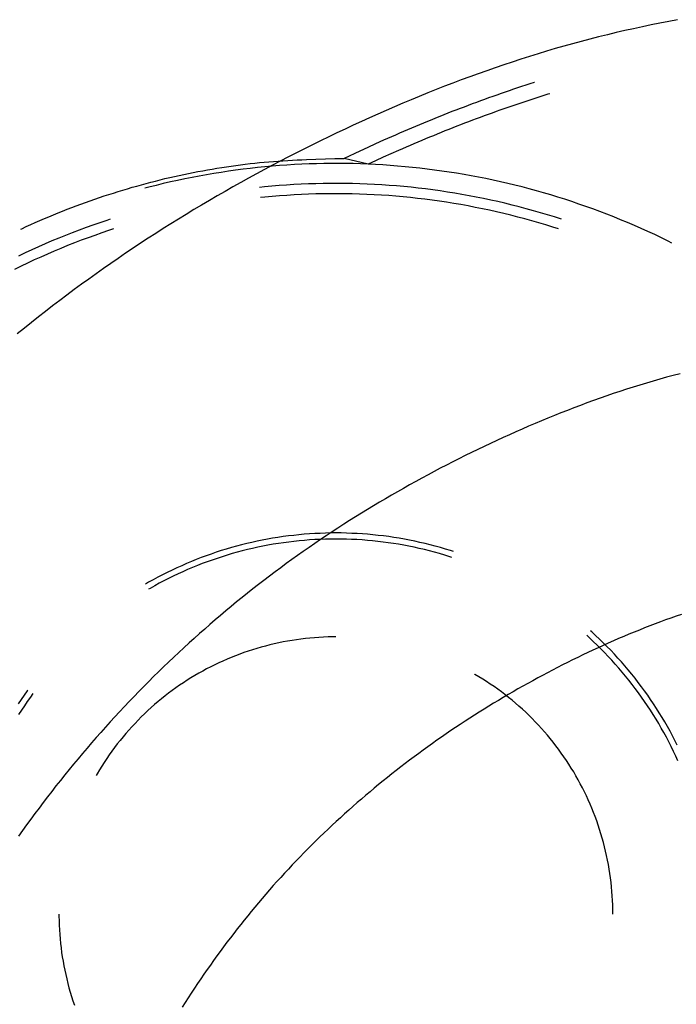
# Model space of a CAD drawing. Units: millimetres. Extents: x 0 to 841, y 0 to 595.
# Drawn here: x 134 to 141, y 479 to 489 of the extents above; entities that cross this region are included whole.
import ezdxf

# ---------------------------------------------------------------- set-up
doc = ezdxf.new("R2010")
doc.units = ezdxf.units.MM
doc.layers.add('SLD-0', color=179, linetype='Continuous')

msp = doc.modelspace()

# ---------------------------------------------------------------- linework, layer by layer
at = {"layer": 'SLD-0'}
for p, q in [((140.587, 489.35), (140.492, 489.331)), ((140.683, 489.368), (140.587, 489.35)), ((140.111, 489.25), (140.017, 489.228)), ((140.206, 489.271), (140.111, 489.25)), ((140.301, 489.292), (140.206, 489.271)), ((140.396, 489.312), (140.301, 489.292)), ((140.492, 489.331), (140.396, 489.312)), ((139.639, 489.133), (139.545, 489.108)), ((139.733, 489.158), (139.639, 489.133)), ((139.827, 489.182), (139.733, 489.158)), ((139.922, 489.205), (139.827, 489.182)), ((140.017, 489.228), (139.922, 489.205)), ((139.264, 489.027), (139.171, 488.999)), ((139.358, 489.055), (139.264, 489.027)), ((139.451, 489.082), (139.358, 489.055)), ((139.545, 489.108), (139.451, 489.082)), ((138.985, 488.941), (138.892, 488.91)), ((139.078, 488.97), (138.985, 488.941)), ((139.171, 488.999), (139.078, 488.97)), ((138.615, 488.816), (138.523, 488.783)), ((138.707, 488.848), (138.615, 488.816)), ((138.8, 488.88), (138.707, 488.848)), ((138.892, 488.91), (138.8, 488.88)), ((138.34, 488.716), (138.249, 488.682)), ((138.432, 488.75), (138.34, 488.716)), ((138.523, 488.783), (138.432, 488.75)), ((138.066, 488.611), (137.976, 488.575)), ((138.157, 488.647), (138.066, 488.611)), ((138.249, 488.682), (138.157, 488.647)), ((138.859, 488.599), (138.814, 488.584)), ((138.904, 488.615), (138.859, 488.599)), ((138.948, 488.63), (138.904, 488.615)), ((138.993, 488.644), (138.948, 488.63)), ((139.038, 488.659), (138.993, 488.644)), ((139.083, 488.674), (139.038, 488.659)), ((139.128, 488.688), (139.083, 488.674)), ((139.134, 488.69), (139.128, 488.688)), ((137.795, 488.501), (137.705, 488.463)), ((137.885, 488.538), (137.795, 488.501)), ((137.976, 488.575), (137.885, 488.538)), ((138.592, 488.506), (138.547, 488.489)), ((138.636, 488.522), (138.592, 488.506)), ((138.68, 488.537), (138.636, 488.522)), ((138.725, 488.553), (138.68, 488.537)), ((138.77, 488.569), (138.725, 488.553)), ((138.814, 488.584), (138.77, 488.569)), ((139.103, 488.505), (139.06, 488.491)), ((139.146, 488.519), (139.103, 488.505)), ((139.189, 488.533), (139.146, 488.519)), ((139.233, 488.547), (139.189, 488.533)), ((139.276, 488.561), (139.233, 488.547)), ((139.297, 488.567), (139.276, 488.561)), ((137.525, 488.386), (137.436, 488.346)), ((137.615, 488.425), (137.525, 488.386)), ((137.705, 488.463), (137.615, 488.425)), ((138.282, 488.39), (138.238, 488.373)), ((138.326, 488.407), (138.282, 488.39)), ((138.37, 488.423), (138.326, 488.407)), ((138.414, 488.44), (138.37, 488.423)), ((138.459, 488.457), (138.414, 488.44)), ((138.503, 488.473), (138.459, 488.457)), ((138.547, 488.489), (138.503, 488.473)), ((138.758, 488.388), (138.716, 488.373)), ((138.801, 488.403), (138.758, 488.388)), ((138.844, 488.418), (138.801, 488.403)), ((138.887, 488.433), (138.844, 488.418)), ((138.93, 488.448), (138.887, 488.433)), ((138.973, 488.462), (138.93, 488.448)), ((139.016, 488.477), (138.973, 488.462)), ((139.06, 488.491), (139.016, 488.477)), ((137.346, 488.307), (137.257, 488.266)), ((137.436, 488.346), (137.346, 488.307)), ((138.019, 488.285), (137.975, 488.267)), ((138.062, 488.303), (138.019, 488.285)), ((138.106, 488.321), (138.062, 488.303)), ((138.15, 488.338), (138.106, 488.321)), ((138.194, 488.355), (138.15, 488.338)), ((138.238, 488.373), (138.194, 488.355)), ((138.46, 488.279), (138.417, 488.263)), ((138.502, 488.295), (138.46, 488.279)), ((138.545, 488.311), (138.502, 488.295)), ((138.587, 488.326), (138.545, 488.311)), ((138.63, 488.342), (138.587, 488.326)), ((138.673, 488.358), (138.63, 488.342)), ((138.716, 488.373), (138.673, 488.358)), ((137.08, 488.184), (136.991, 488.142)), ((137.168, 488.225), (137.08, 488.184)), ((137.257, 488.266), (137.168, 488.225)), ((137.757, 488.176), (137.714, 488.158)), ((137.801, 488.195), (137.757, 488.176)), ((137.844, 488.213), (137.801, 488.195)), ((137.888, 488.231), (137.844, 488.213)), ((137.931, 488.249), (137.888, 488.231)), ((137.975, 488.267), (137.931, 488.249)), ((138.205, 488.18), (138.163, 488.164)), ((138.247, 488.197), (138.205, 488.18)), ((138.29, 488.214), (138.247, 488.197)), ((138.332, 488.23), (138.29, 488.214)), ((138.375, 488.247), (138.332, 488.23)), ((138.417, 488.263), (138.375, 488.247)), ((136.903, 488.1), (136.815, 488.057)), ((136.991, 488.142), (136.903, 488.1)), ((137.541, 488.082), (137.498, 488.063)), ((137.584, 488.101), (137.541, 488.082)), ((137.628, 488.12), (137.584, 488.101)), ((137.671, 488.139), (137.628, 488.12)), ((137.714, 488.158), (137.671, 488.139)), ((137.953, 488.078), (137.911, 488.06)), ((137.995, 488.095), (137.953, 488.078)), ((138.037, 488.112), (137.995, 488.095)), ((138.079, 488.13), (138.037, 488.112)), ((138.121, 488.147), (138.079, 488.13)), ((138.163, 488.164), (138.121, 488.147)), ((136.64, 487.971), (136.553, 487.926)), ((136.728, 488.014), (136.64, 487.971)), ((136.815, 488.057), (136.728, 488.014)), ((137.327, 487.985), (137.241, 487.946)), ((137.412, 488.024), (137.327, 487.985)), ((137.498, 488.063), (137.412, 488.024)), ((137.702, 487.971), (137.66, 487.953)), ((137.744, 487.989), (137.702, 487.971)), ((137.785, 488.007), (137.744, 487.989)), ((137.827, 488.025), (137.785, 488.007)), ((137.869, 488.043), (137.827, 488.025)), ((137.911, 488.06), (137.869, 488.043)), ((136.466, 487.882), (136.379, 487.837)), ((136.553, 487.926), (136.466, 487.882)), ((136.561, 487.85), (136.612, 487.852)), ((136.612, 487.852), (136.663, 487.855)), ((136.663, 487.855), (136.765, 487.858)), ((136.765, 487.858), (136.867, 487.861)), ((136.867, 487.861), (136.968, 487.864)), ((136.968, 487.864), (137.07, 487.867)), ((137.241, 487.946), (137.07, 487.867)), ((137.329, 487.804), (137.07, 487.867)), ((137.495, 487.879), (137.412, 487.842)), ((137.577, 487.916), (137.495, 487.879)), ((137.66, 487.953), (137.577, 487.916)), ((135.59, 487.743), (135.641, 487.752)), ((135.641, 487.752), (135.692, 487.761)), ((135.692, 487.761), (135.744, 487.769)), ((135.744, 487.769), (135.795, 487.777)), ((135.795, 487.777), (135.846, 487.784)), ((135.846, 487.784), (135.897, 487.791)), ((135.975, 487.749), (135.895, 487.739)), ((135.897, 487.791), (135.948, 487.798)), ((135.948, 487.798), (136, 487.804)), ((136.054, 487.759), (135.975, 487.749)), ((136, 487.804), (136.051, 487.81)), ((136.051, 487.81), (136.102, 487.816)), ((136.133, 487.768), (136.054, 487.759)), ((136.102, 487.816), (136.153, 487.821)), ((136.207, 487.746), (136.121, 487.699)), ((136.213, 487.775), (136.133, 487.768)), ((136.153, 487.821), (136.204, 487.826)), ((136.204, 487.826), (136.255, 487.83)), ((136.293, 487.792), (136.207, 487.746)), ((136.292, 487.783), (136.213, 487.775)), ((136.255, 487.83), (136.306, 487.834)), ((136.372, 487.789), (136.292, 487.783)), ((136.379, 487.837), (136.293, 487.792)), ((136.306, 487.834), (136.357, 487.838)), ((136.357, 487.838), (136.408, 487.841)), ((136.451, 487.795), (136.372, 487.789)), ((136.408, 487.841), (136.459, 487.845)), ((136.531, 487.799), (136.451, 487.795)), ((136.459, 487.845), (136.51, 487.847)), ((136.51, 487.847), (136.561, 487.85)), ((136.611, 487.803), (136.531, 487.799)), ((136.691, 487.807), (136.611, 487.803)), ((136.77, 487.809), (136.691, 487.807)), ((136.85, 487.811), (136.77, 487.809)), ((136.93, 487.812), (136.85, 487.811)), ((137.01, 487.812), (136.93, 487.812)), ((137.09, 487.811), (137.01, 487.812)), ((137.17, 487.81), (137.09, 487.811)), ((137.249, 487.807), (137.17, 487.81)), ((137.329, 487.804), (137.249, 487.807)), ((137.412, 487.842), (137.329, 487.804)), ((137.41, 487.801), (137.329, 487.804)), ((137.49, 487.796), (137.41, 487.801)), ((137.57, 487.791), (137.49, 487.796)), ((137.65, 487.784), (137.57, 487.791)), ((137.731, 487.777), (137.65, 487.784)), ((137.811, 487.769), (137.731, 487.777)), ((137.891, 487.761), (137.811, 487.769)), ((137.971, 487.751), (137.891, 487.761)), ((138.05, 487.741), (137.971, 487.751)), ((135.078, 487.635), (135.129, 487.648)), ((135.129, 487.648), (135.181, 487.66)), ((135.181, 487.66), (135.232, 487.671)), ((135.232, 487.671), (135.283, 487.683)), ((135.344, 487.645), (135.266, 487.629)), ((135.283, 487.683), (135.334, 487.694)), ((135.334, 487.694), (135.385, 487.704)), ((135.423, 487.661), (135.344, 487.645)), ((135.385, 487.704), (135.436, 487.715)), ((135.501, 487.676), (135.423, 487.661)), ((135.436, 487.715), (135.487, 487.724)), ((135.487, 487.724), (135.539, 487.734)), ((135.58, 487.69), (135.501, 487.676)), ((135.539, 487.734), (135.59, 487.743)), ((135.659, 487.704), (135.58, 487.69)), ((135.737, 487.716), (135.659, 487.704)), ((135.816, 487.728), (135.737, 487.716)), ((135.895, 487.739), (135.816, 487.728)), ((136.035, 487.653), (135.95, 487.605)), ((136.121, 487.699), (136.035, 487.653)), ((138.13, 487.73), (138.05, 487.741)), ((138.21, 487.719), (138.13, 487.73)), ((138.289, 487.706), (138.21, 487.719)), ((138.369, 487.693), (138.289, 487.706)), ((138.448, 487.678), (138.369, 487.693)), ((138.527, 487.664), (138.448, 487.678)), ((138.606, 487.648), (138.527, 487.664)), ((138.685, 487.631), (138.606, 487.648)), ((134.672, 487.524), (134.723, 487.539)), ((134.723, 487.539), (134.773, 487.554)), ((134.773, 487.554), (134.824, 487.568)), ((134.824, 487.568), (134.875, 487.582)), ((134.875, 487.582), (134.926, 487.596)), ((134.956, 487.555), (134.912, 487.544)), ((134.926, 487.596), (134.977, 487.609)), ((135.033, 487.575), (134.956, 487.555)), ((134.977, 487.609), (135.027, 487.622)), ((135.027, 487.622), (135.078, 487.635)), ((135.111, 487.594), (135.033, 487.575)), ((135.188, 487.612), (135.111, 487.594)), ((135.266, 487.629), (135.188, 487.612)), ((135.865, 487.558), (135.78, 487.509)), ((135.95, 487.605), (135.865, 487.558)), ((136.207, 487.558), (136.155, 487.553)), ((136.287, 487.565), (136.207, 487.558)), ((136.366, 487.572), (136.287, 487.565)), ((136.445, 487.578), (136.366, 487.572)), ((136.524, 487.583), (136.445, 487.578)), ((136.604, 487.587), (136.524, 487.583)), ((136.683, 487.59), (136.604, 487.587)), ((136.763, 487.593), (136.683, 487.59)), ((136.842, 487.595), (136.763, 487.593)), ((136.922, 487.596), (136.842, 487.595)), ((137.001, 487.596), (136.922, 487.596)), ((137.081, 487.595), (137.001, 487.596)), ((137.16, 487.594), (137.081, 487.595)), ((137.24, 487.592), (137.16, 487.594)), ((137.319, 487.589), (137.24, 487.592)), ((137.399, 487.585), (137.319, 487.589)), ((137.478, 487.58), (137.399, 487.585)), ((137.557, 487.575), (137.478, 487.58)), ((137.637, 487.569), (137.557, 487.575)), ((137.716, 487.562), (137.637, 487.569)), ((137.795, 487.554), (137.716, 487.562)), ((137.874, 487.545), (137.795, 487.554)), ((137.953, 487.536), (137.874, 487.545)), ((138.032, 487.526), (137.953, 487.536)), ((138.763, 487.614), (138.685, 487.631)), ((138.842, 487.596), (138.763, 487.614)), ((138.92, 487.577), (138.842, 487.596)), ((138.998, 487.558), (138.92, 487.577)), ((139.076, 487.537), (138.998, 487.558)), ((139.153, 487.516), (139.076, 487.537)), ((134.369, 487.426), (134.42, 487.443)), ((134.42, 487.443), (134.47, 487.46)), ((134.47, 487.46), (134.52, 487.476)), ((134.52, 487.476), (134.571, 487.492)), ((134.571, 487.492), (134.621, 487.508)), ((134.621, 487.508), (134.672, 487.524)), ((135.695, 487.461), (135.611, 487.412)), ((135.78, 487.509), (135.695, 487.461)), ((136.213, 487.447), (136.166, 487.442)), ((136.292, 487.454), (136.213, 487.447)), ((136.371, 487.461), (136.292, 487.454)), ((136.449, 487.466), (136.371, 487.461)), ((136.528, 487.471), (136.449, 487.466)), ((136.607, 487.476), (136.528, 487.471)), ((136.686, 487.479), (136.607, 487.476)), ((136.764, 487.482), (136.686, 487.479)), ((136.843, 487.483), (136.764, 487.482)), ((136.922, 487.484), (136.843, 487.483)), ((137.001, 487.485), (136.922, 487.484)), ((137.08, 487.484), (137.001, 487.485)), ((137.159, 487.483), (137.08, 487.484)), ((137.238, 487.48), (137.159, 487.483)), ((137.317, 487.477), (137.238, 487.48)), ((137.395, 487.474), (137.317, 487.477)), ((137.474, 487.469), (137.395, 487.474)), ((137.553, 487.464), (137.474, 487.469)), ((137.632, 487.457), (137.553, 487.464)), ((137.71, 487.451), (137.632, 487.457)), ((137.789, 487.443), (137.71, 487.451)), ((137.867, 487.434), (137.789, 487.443)), ((137.945, 487.425), (137.867, 487.434)), ((138.111, 487.515), (138.032, 487.526)), ((138.189, 487.503), (138.111, 487.515)), ((138.268, 487.491), (138.189, 487.503)), ((138.346, 487.477), (138.268, 487.491)), ((138.424, 487.463), (138.346, 487.477)), ((138.502, 487.448), (138.424, 487.463)), ((138.58, 487.433), (138.502, 487.448)), ((138.658, 487.416), (138.58, 487.433)), ((139.231, 487.494), (139.153, 487.516)), ((139.308, 487.472), (139.231, 487.494)), ((139.385, 487.448), (139.308, 487.472)), ((139.462, 487.424), (139.385, 487.448)), ((134.07, 487.316), (134.119, 487.335)), ((134.119, 487.335), (134.169, 487.354)), ((134.169, 487.354), (134.219, 487.372)), ((134.219, 487.372), (134.269, 487.39)), ((134.269, 487.39), (134.319, 487.408)), ((134.319, 487.408), (134.369, 487.426)), ((135.527, 487.362), (135.443, 487.312)), ((135.611, 487.412), (135.527, 487.362)), ((138.024, 487.415), (137.945, 487.425)), ((138.102, 487.404), (138.024, 487.415)), ((138.18, 487.392), (138.102, 487.404)), ((138.258, 487.379), (138.18, 487.392)), ((138.335, 487.366), (138.258, 487.379)), ((138.413, 487.352), (138.335, 487.366)), ((138.491, 487.337), (138.413, 487.352)), ((138.568, 487.322), (138.491, 487.337)), ((138.645, 487.305), (138.568, 487.322)), ((138.736, 487.399), (138.658, 487.416)), ((138.813, 487.381), (138.736, 487.399)), ((138.89, 487.362), (138.813, 487.381)), ((138.968, 487.342), (138.89, 487.362)), ((139.044, 487.322), (138.968, 487.342)), ((139.121, 487.301), (139.044, 487.322)), ((139.538, 487.399), (139.462, 487.424)), ((139.614, 487.373), (139.538, 487.399)), ((139.69, 487.347), (139.614, 487.373)), ((139.766, 487.32), (139.69, 487.347)), ((139.842, 487.292), (139.766, 487.32)), ((133.773, 487.194), (133.823, 487.215)), ((133.823, 487.215), (133.872, 487.236)), ((133.872, 487.236), (133.921, 487.256)), ((133.921, 487.256), (133.971, 487.276)), ((133.971, 487.276), (134.02, 487.296)), ((134.02, 487.296), (134.07, 487.316)), ((135.36, 487.261), (135.277, 487.21)), ((135.443, 487.312), (135.36, 487.261)), ((138.722, 487.288), (138.645, 487.305)), ((138.799, 487.27), (138.722, 487.288)), ((138.875, 487.251), (138.799, 487.27)), ((138.952, 487.232), (138.875, 487.251)), ((139.028, 487.211), (138.952, 487.232)), ((139.197, 487.279), (139.121, 487.301)), ((139.274, 487.256), (139.197, 487.279)), ((139.35, 487.233), (139.274, 487.256)), ((139.425, 487.209), (139.35, 487.233)), ((139.917, 487.263), (139.842, 487.292)), ((139.992, 487.234), (139.917, 487.263)), ((140.066, 487.203), (139.992, 487.234)), ((133.567, 487.101), (133.578, 487.106)), ((133.578, 487.106), (133.627, 487.128)), ((133.627, 487.128), (133.676, 487.151)), ((133.676, 487.151), (133.724, 487.172)), ((133.724, 487.172), (133.773, 487.194)), ((134.274, 487.118), (134.2, 487.091)), ((134.349, 487.145), (134.274, 487.118)), ((134.424, 487.171), (134.349, 487.145)), ((134.5, 487.196), (134.424, 487.171)), ((134.537, 487.209), (134.5, 487.196)), ((135.111, 487.107), (135.029, 487.055)), ((135.194, 487.159), (135.111, 487.107)), ((135.277, 487.21), (135.194, 487.159)), ((139.104, 487.19), (139.028, 487.211)), ((139.18, 487.168), (139.104, 487.19)), ((139.256, 487.146), (139.18, 487.168)), ((139.331, 487.122), (139.256, 487.146)), ((139.391, 487.103), (139.331, 487.122)), ((140.141, 487.173), (140.066, 487.203)), ((140.215, 487.141), (140.141, 487.173)), ((140.288, 487.109), (140.215, 487.141)), ((140.362, 487.075), (140.288, 487.109)), ((133.978, 487.003), (133.904, 486.973)), ((134.051, 487.033), (133.978, 487.003)), ((134.125, 487.062), (134.051, 487.033)), ((134.2, 487.091), (134.125, 487.062)), ((134.296, 487.008), (134.222, 486.98)), ((134.37, 487.034), (134.296, 487.008)), ((134.445, 487.06), (134.37, 487.034)), ((134.519, 487.086), (134.445, 487.06)), ((134.572, 487.103), (134.519, 487.086)), ((134.947, 487.002), (134.866, 486.948)), ((135.029, 487.055), (134.947, 487.002)), ((140.435, 487.042), (140.362, 487.075)), ((140.507, 487.007), (140.435, 487.042)), ((140.58, 486.972), (140.507, 487.007)), ((133.758, 486.909), (133.686, 486.877)), ((133.831, 486.941), (133.758, 486.909)), ((133.904, 486.973), (133.831, 486.941)), ((134.002, 486.893), (133.929, 486.862)), ((134.075, 486.923), (134.002, 486.893)), ((134.148, 486.952), (134.075, 486.923)), ((134.222, 486.98), (134.148, 486.952)), ((134.784, 486.894), (134.703, 486.84)), ((134.866, 486.948), (134.784, 486.894)), ((140.621, 486.951), (140.58, 486.972)), ((133.614, 486.843), (133.542, 486.809)), ((133.686, 486.877), (133.614, 486.843)), ((133.785, 486.799), (133.713, 486.767)), ((133.857, 486.831), (133.785, 486.799)), ((133.929, 486.862), (133.857, 486.831)), ((134.703, 486.84), (134.623, 486.785)), ((133.57, 486.699), (133.499, 486.664)), ((133.641, 486.733), (133.57, 486.699)), ((133.713, 486.767), (133.641, 486.733)), ((134.542, 486.73), (134.462, 486.674)), ((134.623, 486.785), (134.542, 486.73)), ((134.383, 486.618), (134.304, 486.561)), ((134.462, 486.674), (134.383, 486.618)), ((134.225, 486.504), (134.146, 486.446)), ((134.304, 486.561), (134.225, 486.504)), ((134.068, 486.388), (133.99, 486.329)), ((134.146, 486.446), (134.068, 486.388)), ((133.912, 486.27), (133.835, 486.211)), ((133.99, 486.329), (133.912, 486.27)), ((133.759, 486.151), (133.682, 486.09)), ((133.835, 486.211), (133.759, 486.151)), ((133.682, 486.09), (133.606, 486.029)), ((133.606, 486.029), (133.53, 485.967)), ((140.636, 485.516), (140.564, 485.497)), ((140.709, 485.536), (140.636, 485.516)), ((140.274, 485.412), (140.202, 485.39)), ((140.346, 485.434), (140.274, 485.412)), ((140.418, 485.456), (140.346, 485.434)), ((140.491, 485.476), (140.418, 485.456)), ((140.564, 485.497), (140.491, 485.476)), ((139.915, 485.295), (139.844, 485.27)), ((139.986, 485.32), (139.915, 485.295)), ((140.058, 485.344), (139.986, 485.32)), ((140.13, 485.367), (140.058, 485.344)), ((140.202, 485.39), (140.13, 485.367)), ((139.63, 485.193), (139.56, 485.166)), ((139.701, 485.219), (139.63, 485.193)), ((139.772, 485.245), (139.701, 485.219)), ((139.844, 485.27), (139.772, 485.245)), ((139.348, 485.083), (139.278, 485.055)), ((139.419, 485.111), (139.348, 485.083)), ((139.489, 485.139), (139.419, 485.111)), ((139.56, 485.166), (139.489, 485.139)), ((139.139, 484.997), (139.069, 484.967)), ((139.208, 485.026), (139.139, 484.997)), ((139.278, 485.055), (139.208, 485.026)), ((138.861, 484.875), (138.792, 484.844)), ((138.93, 484.906), (138.861, 484.875)), ((138.999, 484.937), (138.93, 484.906)), ((139.069, 484.967), (138.999, 484.937)), ((138.655, 484.781), (138.586, 484.748)), ((138.723, 484.813), (138.655, 484.781)), ((138.792, 484.844), (138.723, 484.813)), ((138.45, 484.682), (138.382, 484.649)), ((138.518, 484.715), (138.45, 484.682)), ((138.586, 484.748), (138.518, 484.715)), ((138.247, 484.581), (138.179, 484.547)), ((138.314, 484.615), (138.247, 484.581)), ((138.382, 484.649), (138.314, 484.615)), ((138.045, 484.477), (137.979, 484.441)), ((138.112, 484.512), (138.045, 484.477)), ((138.179, 484.547), (138.112, 484.512)), ((137.846, 484.369), (137.78, 484.332)), ((137.912, 484.405), (137.846, 484.369)), ((137.979, 484.441), (137.912, 484.405)), ((137.648, 484.258), (137.582, 484.221)), ((137.714, 484.295), (137.648, 484.258)), ((137.78, 484.332), (137.714, 484.295)), ((137.452, 484.144), (137.387, 484.105)), ((137.517, 484.182), (137.452, 484.144)), ((137.582, 484.221), (137.517, 484.182)), ((137.258, 484.027), (137.194, 483.987)), ((137.323, 484.066), (137.258, 484.027)), ((137.387, 484.105), (137.323, 484.066)), ((137.13, 483.947), (137.066, 483.906)), ((137.194, 483.987), (137.13, 483.947)), ((136.695, 483.802), (136.638, 483.798)), ((136.752, 483.806), (136.695, 483.802)), ((136.809, 483.808), (136.752, 483.806)), ((136.867, 483.81), (136.809, 483.808)), ((136.924, 483.812), (136.867, 483.81)), ((136.94, 483.824), (136.877, 483.782)), ((136.981, 483.812), (136.924, 483.812)), ((137.003, 483.865), (136.94, 483.824)), ((137.039, 483.812), (136.981, 483.812)), ((137.066, 483.906), (137.003, 483.865)), ((137.096, 483.81), (137.039, 483.812)), ((137.153, 483.808), (137.096, 483.81)), ((137.211, 483.806), (137.153, 483.808)), ((137.268, 483.802), (137.211, 483.806)), ((137.325, 483.798), (137.268, 483.802)), ((136.016, 483.697), (135.96, 483.683)), ((136.071, 483.71), (136.016, 483.697)), ((136.127, 483.723), (136.071, 483.71)), ((136.184, 483.734), (136.127, 483.723)), ((136.24, 483.745), (136.184, 483.734)), ((136.296, 483.755), (136.24, 483.745)), ((136.353, 483.764), (136.296, 483.755)), ((136.358, 483.698), (136.301, 483.689)), ((136.41, 483.772), (136.353, 483.764)), ((136.414, 483.707), (136.358, 483.698)), ((136.467, 483.78), (136.41, 483.772)), ((136.47, 483.714), (136.414, 483.707)), ((136.524, 483.786), (136.467, 483.78)), ((136.527, 483.721), (136.47, 483.714)), ((136.581, 483.792), (136.524, 483.786)), ((136.583, 483.727), (136.527, 483.721)), ((136.638, 483.798), (136.581, 483.792)), ((136.64, 483.732), (136.583, 483.727)), ((136.697, 483.736), (136.64, 483.732)), ((136.752, 483.698), (136.69, 483.655)), ((136.754, 483.74), (136.697, 483.736)), ((136.814, 483.74), (136.752, 483.698)), ((136.811, 483.743), (136.754, 483.74)), ((136.868, 483.745), (136.811, 483.743)), ((136.877, 483.782), (136.814, 483.74)), ((136.924, 483.746), (136.868, 483.745)), ((136.981, 483.746), (136.924, 483.746)), ((137.038, 483.746), (136.981, 483.746)), ((137.095, 483.745), (137.038, 483.746)), ((137.152, 483.743), (137.095, 483.745)), ((137.209, 483.74), (137.152, 483.743)), ((137.266, 483.736), (137.209, 483.74)), ((137.323, 483.732), (137.266, 483.736)), ((137.379, 483.727), (137.323, 483.732)), ((137.382, 483.792), (137.325, 483.798)), ((137.436, 483.721), (137.379, 483.727)), ((137.439, 483.786), (137.382, 483.792)), ((137.492, 483.714), (137.436, 483.721)), ((137.496, 483.78), (137.439, 483.786)), ((137.549, 483.707), (137.492, 483.714)), ((137.553, 483.772), (137.496, 483.78)), ((137.605, 483.698), (137.549, 483.707)), ((137.61, 483.764), (137.553, 483.772)), ((137.661, 483.689), (137.605, 483.698)), ((137.666, 483.755), (137.61, 483.764)), ((137.723, 483.745), (137.666, 483.755)), ((137.779, 483.734), (137.723, 483.745)), ((137.835, 483.723), (137.779, 483.734)), ((137.891, 483.71), (137.835, 483.723)), ((137.947, 483.697), (137.891, 483.71)), ((138.003, 483.683), (137.947, 483.697)), ((135.685, 483.603), (135.631, 483.584)), ((135.739, 483.621), (135.685, 483.603)), ((135.794, 483.637), (135.739, 483.621)), ((135.849, 483.654), (135.794, 483.637)), ((135.905, 483.669), (135.849, 483.654)), ((135.912, 483.603), (135.858, 483.588)), ((135.96, 483.683), (135.905, 483.669)), ((135.967, 483.618), (135.912, 483.603)), ((136.023, 483.632), (135.967, 483.618)), ((136.078, 483.645), (136.023, 483.632)), ((136.134, 483.657), (136.078, 483.645)), ((136.189, 483.668), (136.134, 483.657)), ((136.245, 483.679), (136.189, 483.668)), ((136.301, 483.689), (136.245, 483.679)), ((136.628, 483.612), (136.566, 483.568)), ((136.69, 483.655), (136.628, 483.612)), ((137.717, 483.679), (137.661, 483.689)), ((137.773, 483.668), (137.717, 483.679)), ((137.829, 483.657), (137.773, 483.668)), ((137.885, 483.645), (137.829, 483.657)), ((137.94, 483.632), (137.885, 483.645)), ((137.995, 483.618), (137.94, 483.632)), ((138.05, 483.603), (137.995, 483.618)), ((138.058, 483.669), (138.003, 483.683)), ((138.105, 483.588), (138.05, 483.603)), ((138.113, 483.654), (138.058, 483.669)), ((138.169, 483.637), (138.113, 483.654)), ((138.223, 483.621), (138.169, 483.637)), ((138.256, 483.61), (138.223, 483.621)), ((135.416, 483.503), (135.363, 483.481)), ((135.469, 483.525), (135.416, 483.503)), ((135.523, 483.545), (135.469, 483.525)), ((135.577, 483.565), (135.523, 483.545)), ((135.587, 483.499), (135.534, 483.48)), ((135.631, 483.584), (135.577, 483.565)), ((135.641, 483.519), (135.587, 483.499)), ((135.694, 483.537), (135.641, 483.519)), ((135.749, 483.555), (135.694, 483.537)), ((135.803, 483.572), (135.749, 483.555)), ((135.858, 483.588), (135.803, 483.572)), ((136.505, 483.524), (136.443, 483.48)), ((136.566, 483.568), (136.505, 483.524)), ((138.16, 483.572), (138.105, 483.588)), ((138.214, 483.555), (138.16, 483.572)), ((138.236, 483.548), (138.214, 483.555)), ((135.155, 483.385), (135.104, 483.36)), ((135.206, 483.41), (135.155, 483.385)), ((135.258, 483.435), (135.206, 483.41)), ((135.311, 483.458), (135.258, 483.435)), ((135.323, 483.392), (135.271, 483.369)), ((135.363, 483.481), (135.311, 483.458)), ((135.375, 483.415), (135.323, 483.392)), ((135.428, 483.437), (135.375, 483.415)), ((135.481, 483.459), (135.428, 483.437)), ((135.534, 483.48), (135.481, 483.459)), ((136.322, 483.39), (136.262, 483.345)), ((136.383, 483.435), (136.322, 483.39)), ((136.443, 483.48), (136.383, 483.435)), ((134.952, 483.278), (134.919, 483.259)), ((135.002, 483.306), (134.952, 483.278)), ((135.053, 483.333), (135.002, 483.306)), ((135.104, 483.36), (135.053, 483.333)), ((135.118, 483.294), (135.068, 483.267)), ((135.169, 483.319), (135.118, 483.294)), ((135.22, 483.344), (135.169, 483.319)), ((135.271, 483.369), (135.22, 483.344)), ((136.202, 483.299), (136.142, 483.253)), ((136.262, 483.345), (136.202, 483.299)), ((134.968, 483.212), (134.952, 483.203)), ((135.018, 483.24), (134.968, 483.212)), ((135.068, 483.267), (135.018, 483.24)), ((136.082, 483.207), (136.023, 483.16)), ((136.142, 483.253), (136.082, 483.207)), ((135.905, 483.065), (135.847, 483.017)), ((135.964, 483.112), (135.905, 483.065)), ((136.023, 483.16), (135.964, 483.112)), ((135.789, 482.969), (135.731, 482.92)), ((135.847, 483.017), (135.789, 482.969)), ((135.674, 482.871), (135.617, 482.822)), ((135.731, 482.92), (135.674, 482.871)), ((140.496, 482.849), (140.439, 482.828)), ((140.553, 482.87), (140.496, 482.849)), ((140.61, 482.891), (140.553, 482.87)), ((140.667, 482.911), (140.61, 482.891)), ((140.724, 482.931), (140.667, 482.911)), ((135.56, 482.772), (135.503, 482.722)), ((135.617, 482.822), (135.56, 482.772)), ((139.753, 482.742), (139.741, 482.752)), ((139.795, 482.703), (139.753, 482.742)), ((140.212, 482.739), (140.156, 482.715)), ((140.269, 482.761), (140.212, 482.739)), ((140.325, 482.784), (140.269, 482.761)), ((140.382, 482.806), (140.325, 482.784)), ((140.439, 482.828), (140.382, 482.806)), ((135.447, 482.671), (135.391, 482.621)), ((135.503, 482.722), (135.447, 482.671)), ((136.41, 482.632), (136.362, 482.622)), ((136.458, 482.641), (136.41, 482.632)), ((136.506, 482.649), (136.458, 482.641)), ((136.554, 482.656), (136.506, 482.649)), ((136.603, 482.663), (136.554, 482.656)), ((136.652, 482.669), (136.603, 482.663)), ((136.7, 482.674), (136.652, 482.669)), ((136.749, 482.678), (136.7, 482.674)), ((136.798, 482.681), (136.749, 482.678)), ((136.847, 482.684), (136.798, 482.681)), ((136.896, 482.686), (136.847, 482.684)), ((136.945, 482.687), (136.896, 482.686)), ((136.981, 482.687), (136.945, 482.687)), ((139.729, 482.676), (139.698, 482.704)), ((139.77, 482.637), (139.729, 482.676)), ((139.811, 482.597), (139.77, 482.637)), ((139.837, 482.664), (139.795, 482.703)), ((139.878, 482.624), (139.837, 482.664)), ((139.988, 482.644), (139.932, 482.619)), ((140.044, 482.668), (139.988, 482.644)), ((140.1, 482.692), (140.044, 482.668)), ((140.156, 482.715), (140.1, 482.692)), ((135.335, 482.57), (135.279, 482.518)), ((135.391, 482.621), (135.335, 482.57)), ((136.031, 482.532), (135.985, 482.517)), ((136.078, 482.548), (136.031, 482.532)), ((136.124, 482.562), (136.078, 482.548)), ((136.171, 482.576), (136.124, 482.562)), ((136.219, 482.588), (136.171, 482.576)), ((136.266, 482.6), (136.219, 482.588)), ((136.314, 482.612), (136.266, 482.6)), ((136.362, 482.622), (136.314, 482.612)), ((139.766, 482.543), (139.711, 482.517)), ((139.821, 482.569), (139.766, 482.543)), ((139.852, 482.557), (139.811, 482.597)), ((139.877, 482.594), (139.821, 482.569)), ((139.892, 482.517), (139.852, 482.557)), ((139.932, 482.619), (139.877, 482.594)), ((139.918, 482.583), (139.878, 482.624)), ((139.958, 482.542), (139.918, 482.583)), ((139.998, 482.501), (139.958, 482.542)), ((135.224, 482.467), (135.169, 482.415)), ((135.279, 482.518), (135.224, 482.467)), ((135.757, 482.426), (135.713, 482.406)), ((135.802, 482.446), (135.757, 482.426)), ((135.847, 482.464), (135.802, 482.446)), ((135.893, 482.483), (135.847, 482.464)), ((135.939, 482.5), (135.893, 482.483)), ((135.985, 482.517), (135.939, 482.5)), ((139.546, 482.438), (139.491, 482.411)), ((139.601, 482.465), (139.546, 482.438)), ((139.656, 482.491), (139.601, 482.465)), ((139.711, 482.517), (139.656, 482.491)), ((139.931, 482.476), (139.892, 482.517)), ((139.97, 482.434), (139.931, 482.476)), ((140.008, 482.392), (139.97, 482.434)), ((140.037, 482.458), (139.998, 482.501)), ((140.075, 482.416), (140.037, 482.458)), ((135.061, 482.31), (135.007, 482.257)), ((135.115, 482.362), (135.061, 482.31)), ((135.169, 482.415), (135.115, 482.362)), ((135.538, 482.317), (135.496, 482.293)), ((135.581, 482.34), (135.538, 482.317)), ((135.625, 482.363), (135.581, 482.34)), ((135.669, 482.384), (135.625, 482.363)), ((135.713, 482.406), (135.669, 482.384)), ((139.328, 482.327), (139.274, 482.299)), ((139.383, 482.355), (139.328, 482.327)), ((139.437, 482.383), (139.383, 482.355)), ((139.491, 482.411), (139.437, 482.383)), ((140.046, 482.349), (140.008, 482.392)), ((140.083, 482.306), (140.046, 482.349)), ((140.112, 482.372), (140.075, 482.416)), ((140.149, 482.329), (140.112, 482.372)), ((140.186, 482.284), (140.149, 482.329)), ((134.953, 482.203), (134.9, 482.15)), ((135.007, 482.257), (134.953, 482.203)), ((135.37, 482.217), (135.329, 482.191)), ((135.411, 482.243), (135.37, 482.217)), ((135.453, 482.269), (135.411, 482.243)), ((135.496, 482.293), (135.453, 482.269)), ((138.488, 482.281), (138.481, 482.285)), ((138.531, 482.256), (138.488, 482.281)), ((138.572, 482.23), (138.531, 482.256)), ((138.614, 482.204), (138.572, 482.23)), ((138.654, 482.177), (138.614, 482.204)), ((139.113, 482.212), (139.06, 482.183)), ((139.167, 482.242), (139.113, 482.212)), ((139.22, 482.27), (139.167, 482.242)), ((139.274, 482.299), (139.22, 482.27)), ((140.119, 482.262), (140.083, 482.306)), ((140.155, 482.218), (140.119, 482.262)), ((140.19, 482.173), (140.155, 482.218)), ((140.222, 482.24), (140.186, 482.284)), ((140.257, 482.194), (140.222, 482.24)), ((133.637, 482.102), (133.604, 482.056)), ((133.644, 482.111), (133.637, 482.102)), ((134.9, 482.15), (134.847, 482.096)), ((135.208, 482.107), (135.169, 482.077)), ((135.248, 482.135), (135.208, 482.107)), ((135.288, 482.163), (135.248, 482.135)), ((135.329, 482.191), (135.288, 482.163)), ((138.695, 482.149), (138.654, 482.177)), ((138.735, 482.121), (138.695, 482.149)), ((138.774, 482.092), (138.735, 482.121)), ((138.953, 482.123), (138.9, 482.093)), ((139.006, 482.153), (138.953, 482.123)), ((139.06, 482.183), (139.006, 482.153)), ((140.225, 482.128), (140.19, 482.173)), ((140.259, 482.082), (140.225, 482.128)), ((140.291, 482.148), (140.257, 482.194)), ((140.325, 482.102), (140.291, 482.148)), ((140.359, 482.056), (140.325, 482.102)), ((133.572, 482.008), (133.54, 481.961)), ((133.604, 482.056), (133.572, 482.008)), ((133.671, 482.036), (133.638, 481.989)), ((133.697, 482.073), (133.671, 482.036)), ((134.794, 482.041), (134.742, 481.987)), ((134.847, 482.096), (134.794, 482.041)), ((135.092, 482.017), (135.054, 481.986)), ((135.13, 482.048), (135.092, 482.017)), ((135.169, 482.077), (135.13, 482.048)), ((138.742, 482), (138.69, 481.968)), ((138.795, 482.031), (138.742, 482)), ((138.813, 482.063), (138.774, 482.092)), ((138.847, 482.062), (138.795, 482.031)), ((138.852, 482.032), (138.813, 482.063)), ((138.9, 482.093), (138.847, 482.062)), ((138.89, 482.002), (138.852, 482.032)), ((138.927, 481.97), (138.89, 482.002)), ((140.292, 482.036), (140.259, 482.082)), ((140.325, 481.989), (140.292, 482.036)), ((140.391, 482.008), (140.359, 482.056)), ((140.423, 481.961), (140.391, 482.008)), ((133.575, 481.895), (133.544, 481.847)), ((133.606, 481.942), (133.575, 481.895)), ((133.638, 481.989), (133.606, 481.942)), ((134.69, 481.932), (134.638, 481.877)), ((134.742, 481.987), (134.69, 481.932)), ((134.944, 481.889), (134.908, 481.855)), ((134.98, 481.922), (134.944, 481.889)), ((135.017, 481.954), (134.98, 481.922)), ((135.054, 481.986), (135.017, 481.954)), ((138.586, 481.905), (138.534, 481.872)), ((138.638, 481.937), (138.586, 481.905)), ((138.69, 481.968), (138.638, 481.937)), ((138.964, 481.938), (138.927, 481.97)), ((139.001, 481.905), (138.964, 481.938)), ((139.037, 481.872), (139.001, 481.905)), ((140.357, 481.942), (140.325, 481.989)), ((140.388, 481.895), (140.357, 481.942)), ((140.419, 481.847), (140.388, 481.895)), ((140.454, 481.913), (140.423, 481.961)), ((140.485, 481.864), (140.454, 481.913)), ((134.587, 481.821), (134.536, 481.766)), ((134.638, 481.877), (134.587, 481.821)), ((134.839, 481.786), (134.805, 481.751)), ((134.873, 481.821), (134.839, 481.786)), ((134.908, 481.855), (134.873, 481.821)), ((138.431, 481.807), (138.38, 481.773)), ((138.482, 481.84), (138.431, 481.807)), ((138.534, 481.872), (138.482, 481.84)), ((139.072, 481.838), (139.037, 481.872)), ((139.107, 481.804), (139.072, 481.838)), ((139.141, 481.769), (139.107, 481.804)), ((140.449, 481.798), (140.419, 481.847)), ((140.478, 481.749), (140.449, 481.798)), ((140.515, 481.815), (140.485, 481.864)), ((140.544, 481.766), (140.515, 481.815)), ((134.485, 481.71), (134.435, 481.653)), ((134.536, 481.766), (134.485, 481.71)), ((134.738, 481.679), (134.706, 481.642)), ((134.771, 481.715), (134.738, 481.679)), ((134.805, 481.751), (134.771, 481.715)), ((138.227, 481.672), (138.177, 481.638)), ((138.278, 481.706), (138.227, 481.672)), ((138.329, 481.74), (138.278, 481.706)), ((138.38, 481.773), (138.329, 481.74)), ((139.175, 481.733), (139.141, 481.769)), ((139.208, 481.697), (139.175, 481.733)), ((139.241, 481.661), (139.208, 481.697)), ((140.506, 481.7), (140.478, 481.749)), ((140.534, 481.651), (140.506, 481.7)), ((140.573, 481.716), (140.544, 481.766)), ((140.601, 481.666), (140.573, 481.716)), ((134.385, 481.597), (134.335, 481.54)), ((134.435, 481.653), (134.385, 481.597)), ((134.644, 481.567), (134.613, 481.529)), ((134.675, 481.605), (134.644, 481.567)), ((134.706, 481.642), (134.675, 481.605)), ((138.076, 481.568), (138.026, 481.533)), ((138.126, 481.603), (138.076, 481.568)), ((138.177, 481.638), (138.126, 481.603)), ((139.272, 481.624), (139.241, 481.661)), ((139.304, 481.586), (139.272, 481.624)), ((139.334, 481.548), (139.304, 481.586)), ((140.562, 481.601), (140.534, 481.651)), ((140.588, 481.55), (140.562, 481.601)), ((140.628, 481.616), (140.601, 481.666)), ((140.654, 481.565), (140.628, 481.616)), ((140.68, 481.514), (140.654, 481.565)), ((134.285, 481.482), (134.236, 481.425)), ((134.335, 481.54), (134.285, 481.482)), ((134.583, 481.49), (134.554, 481.45)), ((134.613, 481.529), (134.583, 481.49)), ((137.927, 481.462), (137.878, 481.426)), ((137.977, 481.498), (137.927, 481.462)), ((138.026, 481.533), (137.977, 481.498)), ((139.365, 481.509), (139.334, 481.548)), ((139.394, 481.47), (139.365, 481.509)), ((139.423, 481.43), (139.394, 481.47)), ((140.614, 481.499), (140.588, 481.55)), ((140.639, 481.448), (140.614, 481.499)), ((134.188, 481.367), (134.139, 481.309)), ((134.236, 481.425), (134.188, 481.367)), ((134.498, 481.37), (134.471, 481.329)), ((134.526, 481.41), (134.498, 481.37)), ((134.554, 481.45), (134.526, 481.41)), ((137.78, 481.353), (137.732, 481.316)), ((137.829, 481.39), (137.78, 481.353)), ((137.878, 481.426), (137.829, 481.39)), ((139.451, 481.39), (139.423, 481.43)), ((139.478, 481.35), (139.451, 481.39)), ((140.663, 481.397), (140.639, 481.448)), ((140.687, 481.345), (140.663, 481.397)), ((134.091, 481.251), (134.044, 481.192)), ((134.139, 481.309), (134.091, 481.251)), ((134.419, 481.247), (134.394, 481.205)), ((134.444, 481.288), (134.419, 481.247)), ((134.471, 481.329), (134.444, 481.288)), ((137.683, 481.279), (137.635, 481.242)), ((137.732, 481.316), (137.683, 481.279)), ((139.505, 481.309), (139.478, 481.35)), ((139.531, 481.267), (139.505, 481.309)), ((139.557, 481.226), (139.531, 481.267)), ((134.044, 481.192), (133.996, 481.133)), ((134.394, 481.205), (134.383, 481.187)), ((137.539, 481.166), (137.492, 481.128)), ((137.587, 481.204), (137.539, 481.166)), ((137.635, 481.242), (137.587, 481.204)), ((139.581, 481.183), (139.557, 481.226)), ((139.606, 481.141), (139.581, 481.183)), ((139.629, 481.098), (139.606, 481.141)), ((133.949, 481.074), (133.903, 481.014)), ((133.996, 481.133), (133.949, 481.074)), ((137.397, 481.05), (137.351, 481.011)), ((137.444, 481.089), (137.397, 481.05)), ((137.492, 481.128), (137.444, 481.089)), ((139.652, 481.054), (139.629, 481.098)), ((139.674, 481.011), (139.652, 481.054)), ((133.856, 480.955), (133.81, 480.895)), ((133.903, 481.014), (133.856, 480.955)), ((137.258, 480.932), (137.212, 480.893)), ((137.304, 480.972), (137.258, 480.932)), ((137.351, 481.011), (137.304, 480.972)), ((139.695, 480.966), (139.674, 481.011)), ((139.715, 480.922), (139.695, 480.966)), ((133.765, 480.834), (133.72, 480.774)), ((133.81, 480.895), (133.765, 480.834)), ((137.166, 480.852), (137.12, 480.812)), ((137.212, 480.893), (137.166, 480.852)), ((139.735, 480.877), (139.715, 480.922)), ((139.754, 480.832), (139.735, 480.877)), ((139.772, 480.787), (139.754, 480.832)), ((133.675, 480.713), (133.63, 480.652)), ((133.72, 480.774), (133.675, 480.713)), ((137.03, 480.73), (136.985, 480.689)), ((137.075, 480.771), (137.03, 480.73)), ((137.12, 480.812), (137.075, 480.771)), ((139.79, 480.741), (139.772, 480.787)), ((139.807, 480.695), (139.79, 480.741)), ((133.63, 480.652), (133.586, 480.59)), ((136.896, 480.606), (136.852, 480.564)), ((136.94, 480.648), (136.896, 480.606)), ((136.985, 480.689), (136.94, 480.648)), ((139.823, 480.649), (139.807, 480.695)), ((139.838, 480.602), (139.823, 480.649)), ((133.586, 480.59), (133.543, 480.529)), ((136.808, 480.522), (136.764, 480.479)), ((136.852, 480.564), (136.808, 480.522)), ((139.853, 480.556), (139.838, 480.602)), ((139.867, 480.509), (139.853, 480.556)), ((139.88, 480.461), (139.867, 480.509)), ((136.678, 480.393), (136.635, 480.35)), ((136.721, 480.436), (136.678, 480.393)), ((136.764, 480.479), (136.721, 480.436)), ((139.892, 480.414), (139.88, 480.461)), ((139.903, 480.366), (139.892, 480.414)), ((136.593, 480.306), (136.55, 480.262)), ((136.635, 480.35), (136.593, 480.306)), ((139.914, 480.319), (139.903, 480.366)), ((139.924, 480.271), (139.914, 480.319)), ((136.508, 480.218), (136.467, 480.174)), ((136.55, 480.262), (136.508, 480.218)), ((139.933, 480.223), (139.924, 480.271)), ((139.942, 480.174), (139.933, 480.223)), ((136.384, 480.084), (136.343, 480.039)), ((136.425, 480.129), (136.384, 480.084)), ((136.467, 480.174), (136.425, 480.129)), ((139.949, 480.126), (139.942, 480.174)), ((139.956, 480.077), (139.949, 480.126)), ((139.962, 480.029), (139.956, 480.077)), ((136.303, 479.994), (136.262, 479.948)), ((136.343, 480.039), (136.303, 479.994)), ((139.967, 479.98), (139.962, 480.029)), ((139.971, 479.931), (139.967, 479.98)), ((136.222, 479.902), (136.183, 479.856)), ((136.262, 479.948), (136.222, 479.902)), ((139.975, 479.883), (139.971, 479.931)), ((139.978, 479.834), (139.975, 479.883)), ((136.104, 479.763), (136.065, 479.716)), ((136.143, 479.809), (136.104, 479.763)), ((136.183, 479.856), (136.143, 479.809)), ((139.98, 479.785), (139.978, 479.834)), ((139.981, 479.736), (139.98, 479.785)), ((133.981, 479.687), (133.981, 479.662)), ((133.981, 479.662), (133.982, 479.613)), ((136.027, 479.668), (135.989, 479.621)), ((136.065, 479.716), (136.027, 479.668)), ((139.981, 479.687), (139.981, 479.736)), ((133.982, 479.613), (133.984, 479.565)), ((133.984, 479.565), (133.986, 479.516)), ((135.951, 479.573), (135.913, 479.526)), ((135.989, 479.621), (135.951, 479.573)), ((133.986, 479.516), (133.989, 479.467)), ((133.989, 479.467), (133.993, 479.418)), ((135.875, 479.477), (135.838, 479.429)), ((135.913, 479.526), (135.875, 479.477)), ((133.993, 479.418), (133.998, 479.369)), ((133.998, 479.369), (134.004, 479.321)), ((135.765, 479.332), (135.729, 479.283)), ((135.801, 479.381), (135.765, 479.332)), ((135.838, 479.429), (135.801, 479.381)), ((134.004, 479.321), (134.01, 479.272)), ((134.01, 479.272), (134.017, 479.224)), ((134.017, 479.224), (134.025, 479.175)), ((135.693, 479.234), (135.657, 479.184)), ((135.729, 479.283), (135.693, 479.234)), ((134.025, 479.175), (134.034, 479.127)), ((134.034, 479.127), (134.044, 479.079)), ((135.622, 479.135), (135.586, 479.085)), ((135.657, 479.184), (135.622, 479.135)), ((134.044, 479.079), (134.054, 479.031)), ((134.054, 479.031), (134.065, 478.984)), ((135.552, 479.035), (135.517, 478.984)), ((135.586, 479.085), (135.552, 479.035)), ((134.065, 478.984), (134.077, 478.936)), ((134.077, 478.936), (134.089, 478.889)), ((135.483, 478.934), (135.449, 478.883)), ((135.517, 478.984), (135.483, 478.934)), ((134.089, 478.889), (134.103, 478.842)), ((134.103, 478.842), (134.117, 478.795)), ((134.117, 478.795), (134.132, 478.748)), ((135.415, 478.832), (135.382, 478.781)), ((135.449, 478.883), (135.415, 478.832)), ((134.132, 478.748), (134.148, 478.702)), ((135.349, 478.73), (135.316, 478.678)), ((135.382, 478.781), (135.349, 478.73))]:
    msp.add_line(p, q, dxfattribs=at)

doc.saveas('drawing.dxf')
